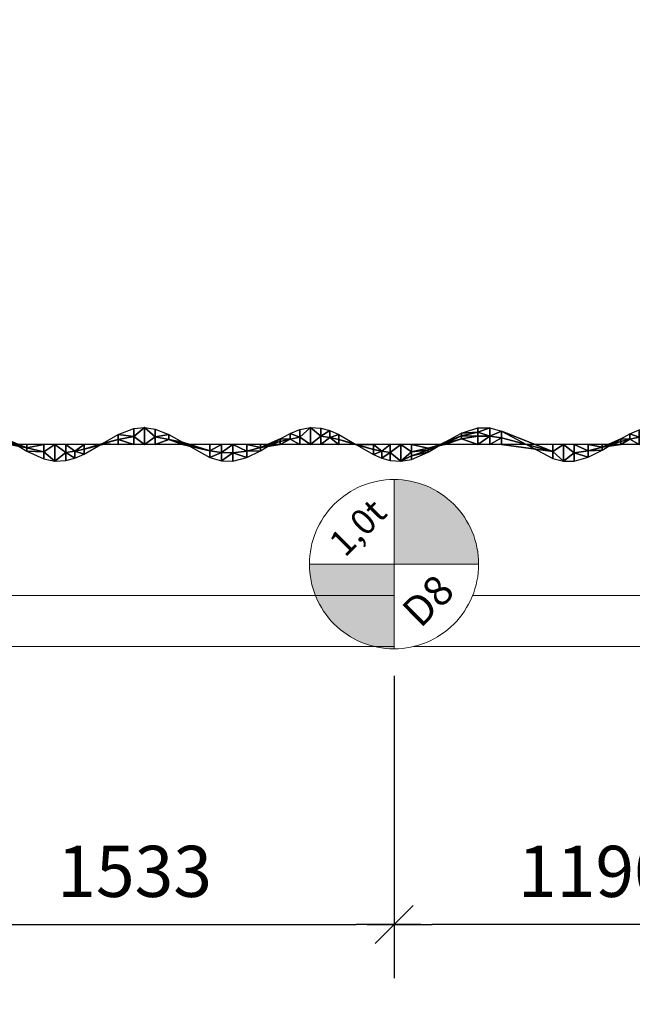
# Model space of a CAD drawing. Units: millimetres. Extents: x -71036 to 959, y 32621 to 63282.
# Drawn here: x -52879 to -51069, y 39797 to 42704 of the extents above; entities that cross this region are included whole.
import ezdxf

# ---------------------------------------------------------------- set-up
doc = ezdxf.new("R2010")
doc.units = ezdxf.units.MM
doc.header["$LTSCALE"] = 50
doc.header["$PDMODE"] = 1
doc.header["$PDSIZE"] = -2
for name, color, linetype in [('AREA MARKIGS', 7, 'Continuous'), ('FIRST FLOOR', 7, 'Continuous'), ('RIG', 7, 'Continuous'), ('SECOND FLOOR', 7, 'Continuous')]:
    doc.layers.add(name, color=color, linetype=linetype)
doc.styles.add('Arial', font='Arial.ttf')
doc.styles.add('Helvetica CE', font='txt')
doc.dimstyles.new('Arch', dxfattribs={"dimtxt": 151.032986, "dimasz": 112.241211, "dimexe": 158.75, "dimexo": 79.375, "dimgap": 79.375, "dimtad": 1, "dimdec": 0, "dimtxsty": 'Arial', "dimblk": 'VW_SLASH', "dimblk1": 'VW_SLASH', "dimblk2": 'VW_SLASH', "dimcen": 0, "dimdle": 79.375, "dimazin": 0, "dimtfac": 1, "dimtdec": 0, "dimtix": 1, "dimtmove": 0, "dimatfit": 0, "dimldrblk": 'VW_FILLEDARROW', "dimfxl": 1, "dimfrac": 2, "dimtolj": 1, "dimarcsym": 0})

# ---------------------------------------------------------------- blocks, each defined once
blk = doc.blocks.new('VW_SLASH')
at = {"color": 0, "linetype": 'ByBlock', "lineweight": -2, "transparency": 16777216}
blk.add_line((0.707, 0), (-1, 0), dxfattribs=at)
at = {"color": 0, "linetype": 'Continuous', "lineweight": 20, "transparency": 16777216, "flags": 128}
blk.add_lwpolyline([(0.5, 0.5), (-0.5, -0.5)], dxfattribs=at)
blk = doc.blocks.new('*D31')
at = {"layer": 'AREA MARKIGS', "color": 0, "linetype": 'Continuous', "lineweight": -2, "transparency": 33554687}
for p, q in [((-51773, 40767.2), (-51773, 39874.4)), ((-50583, 40687.8), (-50583, 39874.4)), ((-50695.2, 40033.1), (-51660.8, 40033.1))]:
    blk.add_line(p, q, dxfattribs=at)
at = {"layer": 'Defpoints', "color": 0, "transparency": 33554687}
for p in [(-51773, 40846.5), (-50583, 40767.2), (-51773, 40033.1)]:
    blk.add_point(p, dxfattribs=at)
at = {"layer": 'AREA MARKIGS', "color": 0, "lineweight": -2, "xscale": 112.2412109375, "yscale": 112.2412109375, "zscale": 112.2412109375, "rotation": 180}
blk.add_blockref('VW_SLASH', (-51773, 40033.1), dxfattribs=at)
at = {"layer": 'AREA MARKIGS', "color": 0, "lineweight": -2, "xscale": 112.2412109375, "yscale": 112.2412109375, "zscale": 112.2412109375}
blk.add_blockref('VW_SLASH', (-50583, 40033.1), dxfattribs=at)
at = {"layer": 'AREA MARKIGS', "color": 0, "lineweight": 25, "transparency": 33554687, "insert": (-51178, 40189.6), "char_height": 151.03, "attachment_point": 5, "style": 'Arial'}
blk.add_mtext('\\A1;1190', dxfattribs=at)
blk = doc.blocks.new('VW_FILLEDARROW')
at = {"linetype": 'Continuous', "lineweight": 0, "transparency": 16777216}
blk.add_hatch(color=0, dxfattribs=at).paths.add_polyline_path([(-1.414, 0.379), (0, 0), (-1.414, -0.379)])
at = {"color": 0, "linetype": 'Continuous', "lineweight": 5, "transparency": 16777216, "flags": 128}
blk.add_lwpolyline([(-1.414, 0.379), (0, 0), (-1.414, -0.379)], close=True, dxfattribs=at)
blk = doc.blocks.new('*D32')
at = {"layer": 'AREA MARKIGS', "color": 0, "linetype": 'Continuous', "lineweight": -2, "transparency": 33554687}
for p, q in [((-53306, 40767.2), (-53306, 39874.4)), ((-51773, 40767.2), (-51773, 39874.4)), ((-53193.8, 40033.1), (-51885.2, 40033.1))]:
    blk.add_line(p, q, dxfattribs=at)
at = {"layer": 'Defpoints', "color": 0, "transparency": 33554687}
for p in [(-53306, 40846.5), (-51773, 40846.5), (-51773, 40033.1)]:
    blk.add_point(p, dxfattribs=at)
at = {"layer": 'AREA MARKIGS', "color": 0, "lineweight": -2, "xscale": 112.2412109375, "yscale": 112.2412109375, "zscale": 112.2412109375, "rotation": 180}
blk.add_blockref('VW_SLASH', (-53306, 40033.1), dxfattribs=at)
at = {"layer": 'AREA MARKIGS', "color": 0, "lineweight": -2, "xscale": 112.2412109375, "yscale": 112.2412109375, "zscale": 112.2412109375}
blk.add_blockref('VW_SLASH', (-51773, 40033.1), dxfattribs=at)
at = {"layer": 'AREA MARKIGS', "color": 0, "lineweight": 25, "transparency": 33554687, "insert": (-52539.5, 40189.6), "char_height": 151.03, "attachment_point": 5, "style": 'Arial'}
blk.add_mtext('\\A1;1533', dxfattribs=at)
blk = doc.blocks.new('Hoist 2 Ton D8 Down (2D)')
at = {"color": 0, "flags": 1}
for tag in ['Name', 'RealChain', 'ChainRunners', 'Speed', 'Phasing', 'Voltage', 'ChainLength', 'CrossSection', 'HoistWt', 'ChainWt', 'Capacity', 'Connector', 'MotorHeight', 'Type', 'Motor_up_or_down', 'Hoist_Weight', 'Chain_Weight', 'Chain_Length', 'Control_Type', 'Voltage', 'Speed', 'Phasing', 'Manufacturer', 'Function', 'User_Field_1', 'User_Field_2', 'User_Field_3', 'User_Field_4', 'User_Field_5', 'User_Field_6']:
    blk.add_attdef(tag, (-250, -250), '', height=0.18, dxfattribs=at)
at = {"color": 255, "linetype": 'Continuous', "lineweight": 5, "transparency": 33554687}
blk.add_wipeout([(-250, 0), (-245.2, 48.8), (-231, 95.7), (-207.9, 138.9), (-176.8, 176.8), (-138.9, 207.9), (-95.7, 231), (-48.8, 245.2), (0, 250), (0, 0)], dxfattribs=at)
at = {"color": 7, "linetype": 'Continuous', "lineweight": 5, "transparency": 33554687, "flags": 128}
blk.add_lwpolyline([(-250, 0, -0.414214), (0, 250), (0, 0)], format="xyb", close=True, dxfattribs=at)
at = {"color": 7, "transparency": 33554661, "insert": (-198.5, 71.2), "char_height": 75.52, "attachment_point": 1, "rotation": 45, "line_spacing_factor": 0.962448, "style": 'Helvetica CE'}
blk.add_mtext('{\\C7;1,0t}', dxfattribs=at)
at = {"color": 255, "linetype": 'Continuous', "lineweight": 5, "transparency": 33554687}
blk.add_wipeout([(0, -250), (48.8, -245.2), (95.7, -231), (138.9, -207.9), (176.8, -176.8), (207.9, -138.9), (231, -95.7), (245.2, -48.8), (250, 0), (0, 0)], dxfattribs=at)
at = {"linetype": 'Continuous', "lineweight": 0, "transparency": 33554661}
h = blk.add_hatch(color=160, dxfattribs=at)
edge = h.paths.add_edge_path()
edge.add_arc((0, 0), 250, 0, 90, ccw=False)
edge.add_line((250, 0), (0, 0))
edge.add_line((0, 0), (0, 250))
h = blk.add_hatch(color=160, dxfattribs=at)
edge = h.paths.add_edge_path()
edge.add_arc((0, 0), 250, 180, 270, ccw=False)
edge.add_line((-250, 0), (0, 0))
edge.add_line((0, 0), (0, -250))
at = {"color": 7, "linetype": 'Continuous', "lineweight": 5, "transparency": 33554661, "flags": 128}
for points in [[(0, 250, -0.414214), (250, 0), (0, 0)], [(0, -250, -0.414214), (-250, 0), (0, 0)]]:
    blk.add_lwpolyline(points, format="xyb", close=True, dxfattribs=at)
at = {"color": 7, "linetype": 'Continuous', "lineweight": 5, "transparency": 33554687, "flags": 128}
blk.add_lwpolyline([(0, -250, 0.414214), (250, 0), (0, 0)], format="xyb", close=True, dxfattribs=at)
at = {"color": 7, "transparency": 33554661, "insert": (16.1, -129.2), "char_height": 88.1, "attachment_point": 1, "rotation": 45, "line_spacing_factor": 0.962448, "style": 'Helvetica CE'}
blk.add_mtext('{\\C7;D8}', dxfattribs=at)
blk = doc.blocks.new('Hoist (2D)-34')
at = {"color": 7, "transparency": 33554687}
blk.add_blockref('Hoist 2 Ton D8 Down (2D)', (0, 0), dxfattribs=at)

msp = doc.modelspace()

# ---------------------------------------------------------------- meshes
at = {"layer": 'SECOND FLOOR', "color": 7, "linetype": 'Continuous', "lineweight": 25, "transparency": 33554687}
mesh = msp.add_polyface(dxfattribs=at)
corners = [(-53279.2, 41450, 6000), (-53279.2, 41400.4), (-53248.3, 41425.8, 3000), (-53248.3, 41401.6), (-53205.1, 41450, 6000), (-53205.1, 41432.6, 3000), (-53161.8, 41444.2, 3000), (-53161.8, 41450, 6000), (-53112.1, 41459.2, 3000), (-53062.4, 41450, 6000), (-53029.2, 41450, 6000), (-53029.2, 41499.4), (-52995.9, 41474.1, 3000), (-52995.9, 41498.2), (-52952.1, 41450, 6000), (-52952.1, 41467.1, 3000), (-52908.2, 41455.2, 3000), (-52807.9, 41450, 6000), (-52858.1, 41450, 6000), (-52858.1, 41440.1, 3000), (-53310.2, 41450, 6000), (-53310.2, 41428.4, 3000), (-53248.3, 41450, 6000), (-53161.8, 41438.5), (-53205.1, 41415.2), (-53112.1, 41468.4), (-53062.4, 41492), (-53062.4, 41471, 3000), (-52995.9, 41450, 6000), (-52908.2, 41460.3), (-52952.1, 41484.1), (-52908.2, 41450, 6000), (-52858.1, 41430.1), (-52807.9, 41407), (-52807.9, 41428.5, 3000), (-52775.3, 41450, 6000), (-53310.2, 41406.7), (-53353.6, 41425.9), (-53353.6, 41438, 3000)]
mesh.append_faces([[corners[k] for k in face] for face in [(0, 1, 2, 2), (1, 3, 2, 2), (4, 5, 6, 6), (7, 6, 8, 8), (8, 9, 7, 7), (10, 11, 12, 12), (11, 13, 12, 12), (14, 15, 16, 16), (17, 18, 19, 19), (0, 20, 21, 21), (21, 1, 0, 0), (22, 2, 5, 5), (23, 6, 5, 5), (2, 3, 24, 24), (25, 26, 27, 27), (23, 25, 8, 8), (10, 9, 27, 27), (27, 11, 10, 10), (28, 12, 15, 15), (29, 16, 15, 15), (12, 13, 30, 30), (19, 18, 31, 31), (32, 33, 34, 34), (29, 32, 19, 19), (35, 17, 34, 34), (19, 16, 29, 29), (34, 19, 32, 32), (31, 16, 19, 19), (30, 15, 12, 12), (15, 30, 29, 29), (15, 14, 28, 28), (27, 26, 11, 11), (8, 6, 23, 23), (27, 8, 25, 25), (24, 5, 2, 2), (5, 24, 23, 23), (5, 4, 22, 22), (21, 36, 1, 1), (37, 36, 21, 21), (19, 34, 17, 17), (16, 31, 14, 14), (12, 28, 10, 10), (8, 27, 9, 9), (6, 7, 4, 4), (2, 22, 0, 0), (38, 21, 20, 20)]], dxfattribs={"vtx3": -1, "color": 7})
mesh = msp.add_polyface(dxfattribs=at)
corners = [(-52775.3, 41450, 6000), (-52775.3, 41400.4), (-52742.7, 41426, 3000), (-52742.7, 41402.1), (-52688.7, 41435.8, 3000), (-52634.8, 41451.5, 3000), (-52634.8, 41450, 6000), (-52541.8, 41450, 6000), (-52588.3, 41450, 6000), (-52588.3, 41464.8, 3000), (-52510.5, 41450, 6000), (-52510.5, 41500), (-52479.2, 41472.6, 3000), (-52479.2, 41495.3), (-52317.5, 41430.8, 3000), (-52317.5, 41450, 6000), (-52398.4, 41450, 6000), (-52248.9, 41425.4, 3000), (-52283.2, 41425.9, 3000), (-52283.2, 41401.7), (-52807.9, 41428.5, 3000), (-52688.7, 41450, 6000), (-52742.7, 41450, 6000), (-52715.7, 41429.8, 3000), (-52634.8, 41453), (-52715.7, 41409.5), (-52688.7, 41421.6), (-52541.8, 41473.5, 3000), (-52588.3, 41479.6), (-52479.2, 41450, 6000), (-52438.8, 41464.6, 3000), (-52398.4, 41456.3), (-52317.5, 41411.6), (-52398.4, 41453.1, 3000), (-52438.8, 41479.3), (-52283.2, 41450, 6000), (-52541.8, 41496.9), (-52807.9, 41407)]
mesh.append_faces([[corners[k] for k in face] for face in [(0, 1, 2, 2), (1, 3, 2, 2), (4, 5, 6, 6), (7, 8, 9, 9), (10, 11, 12, 12), (11, 13, 12, 12), (14, 15, 16, 16), (17, 18, 19, 19), (20, 1, 0, 0), (21, 22, 23, 23), (22, 2, 23, 23), (24, 5, 4, 4), (23, 25, 26, 26), (2, 3, 25, 25), (8, 6, 5, 5), (27, 9, 28, 28), (24, 28, 9, 9), (10, 7, 27, 27), (27, 11, 10, 10), (16, 29, 30, 30), (29, 12, 30, 30), (31, 32, 14, 14), (31, 33, 30, 30), (12, 13, 34, 34), (35, 15, 14, 14), (18, 14, 32, 32), (32, 19, 18, 18), (14, 18, 35, 35), (34, 30, 12, 12), (30, 34, 31, 31), (14, 33, 31, 31), (30, 33, 16, 16), (27, 36, 11, 11), (9, 5, 24, 24), (28, 36, 27, 27), (5, 9, 8, 8), (25, 23, 2, 2), (26, 4, 23, 23), (4, 26, 24, 24), (23, 4, 21, 21), (20, 37, 1, 1), (16, 33, 14, 14), (12, 29, 10, 10), (9, 27, 7, 7), (6, 21, 4, 4), (2, 22, 0, 0)]], dxfattribs={"vtx3": -1, "color": 7})
mesh = msp.add_polyface(dxfattribs=at)
corners = [(-52248.9, 41450, 6000), (-52283.2, 41450, 6000), (-52283.2, 41425.9, 3000), (-52248.9, 41425.4, 3000), (-52208.2, 41450, 6000), (-52208.2, 41430.6, 3000), (-52167.4, 41440.8, 3000), (-52109.3, 41450, 6000), (-52109.3, 41458.2, 3000), (-52080.3, 41466, 3000), (-52051.2, 41450, 6000), (-52020.1, 41450, 6000), (-52020.1, 41499.7), (-51988.9, 41474.1, 3000), (-51988.9, 41498.1), (-51936.2, 41464.8, 3000), (-51883.5, 41449.5, 3000), (-51883.5, 41450, 6000), (-51833.9, 41450, 6000), (-51833.9, 41435.3, 3000), (-51809.1, 41429.8, 3000), (-51784.3, 41450, 6000), (-52167.4, 41431.5), (-52248.9, 41400.7), (-52208.2, 41411.2), (-52051.2, 41471.8, 3000), (-52080.3, 41482), (-52109.3, 41466.4), (-51936.2, 41450, 6000), (-51988.9, 41450, 6000), (-51962.5, 41470.5, 3000), (-51883.5, 41449.1), (-51962.5, 41491), (-51936.2, 41479.5), (-51833.9, 41420.5), (-52051.2, 41493.6), (-52167.4, 41450, 6000), (-52283.2, 41401.7)]
mesh.append_faces([[corners[k] for k in face] for face in [(0, 1, 2, 2), (2, 3, 0, 0), (4, 5, 6, 6), (7, 8, 9, 9), (9, 10, 7, 7), (11, 12, 13, 13), (12, 14, 13, 13), (15, 16, 17, 17), (18, 19, 20, 20), (20, 21, 18, 18), (0, 3, 5, 5), (22, 6, 5, 5), (3, 23, 24, 24), (6, 8, 7, 7), (25, 9, 26, 26), (27, 26, 9, 9), (27, 8, 6, 6), (11, 10, 25, 25), (25, 12, 11, 11), (28, 29, 30, 30), (29, 13, 30, 30), (31, 16, 15, 15), (30, 32, 33, 33), (13, 14, 32, 32), (18, 17, 16, 16), (20, 19, 34, 34), (31, 34, 19, 19), (19, 16, 31, 31), (16, 19, 18, 18), (32, 30, 13, 13), (33, 15, 30, 30), (15, 33, 31, 31), (30, 15, 28, 28), (25, 35, 12, 12), (6, 22, 27, 27), (9, 8, 27, 27), (26, 35, 25, 25), (7, 36, 6, 6), (24, 5, 3, 3), (5, 24, 22, 22), (5, 4, 0, 0), (17, 28, 15, 15), (13, 29, 11, 11), (9, 25, 10, 10), (6, 36, 4, 4), (37, 23, 3, 3)]], dxfattribs={"vtx3": -1, "color": 7})
mesh = msp.add_polyface(dxfattribs=at)
corners = [(-51752.7, 41450, 6000), (-51752.7, 41400.2), (-51721, 41427.9, 3000), (-51721, 41405.7), (-51721, 41416.8, 1500), (-51623, 41450, 6000), (-51623, 41453.2, 3000), (-51574, 41466.8, 3000), (-51525, 41450, 6000), (-51490.2, 41450, 6000), (-51490.2, 41474.4, 3000), (-51455.4, 41469.8, 3000), (-51303.5, 41429.3, 3000), (-51303.5, 41450, 6000), (-51455.4, 41450, 6000), (-51784.3, 41426.2, 3000), (-51809.1, 41429.8, 3000), (-51809.1, 41409.6), (-51784.3, 41450, 6000), (-51721, 41450, 6000), (-51672, 41438.6, 3000), (-51525, 41474.4, 3000), (-51574, 41475.1, 1500), (-51623, 41456.4), (-51574, 41483.5), (-51525, 41498.8), (-51525, 41486.6, 1500), (-51672, 41432.8, 1500), (-51672, 41427.1), (-51490.2, 41498.8), (-51455.4, 41489.5), (-51303.5, 41408.7), (-51272.1, 41450, 6000), (-51784.3, 41402.5), (-51833.9, 41420.5)]
mesh.append_faces([[corners[k] for k in face] for face in [(0, 1, 2, 2), (1, 3, 4, 4), (4, 2, 1, 1), (5, 6, 7, 7), (7, 8, 5, 5), (9, 10, 11, 11), (12, 13, 14, 14), (15, 16, 17, 17), (0, 18, 15, 15), (15, 1, 0, 0), (5, 19, 20, 20), (19, 2, 20, 20), (21, 7, 22, 22), (6, 23, 22, 22), (23, 24, 22, 22), (24, 25, 26, 26), (6, 20, 27, 27), (27, 23, 6, 6), (27, 20, 2, 2), (28, 27, 4, 4), (8, 21, 10, 10), (10, 21, 26, 26), (26, 29, 10, 10), (10, 9, 8, 8), (10, 29, 30, 30), (30, 31, 12, 12), (32, 13, 12, 12), (12, 11, 30, 30), (30, 11, 10, 10), (26, 25, 29, 29), (4, 3, 28, 28), (2, 4, 27, 27), (27, 28, 23, 23), (26, 22, 24, 24), (22, 7, 6, 6), (22, 26, 21, 21), (20, 6, 5, 5), (15, 33, 1, 1), (34, 17, 16, 16), (17, 33, 15, 15), (14, 11, 12, 12), (11, 14, 9, 9), (7, 21, 8, 8), (2, 19, 0, 0), (16, 15, 18, 18)]], dxfattribs={"vtx3": -1, "color": 7})
mesh = msp.add_polyface(dxfattribs=at)
corners = [(-51272.1, 41450, 6000), (-51272.1, 41401), (-51240.6, 41425.5, 3000), (-51240.6, 41400.9), (-51199.5, 41450, 6000), (-51199.5, 41431.1, 3000), (-51158.3, 41441.6, 3000), (-51103.3, 41450, 6000), (-51103.3, 41458.2, 3000), (-51075.8, 41465.6, 3000), (-51048.3, 41450, 6000), (-51017.2, 41450, 6000), (-51017.2, 41499.4), (-50986.2, 41474.3, 3000), (-50986.2, 41498.7), (-50943.8, 41450, 6000), (-50943.8, 41468, 3000), (-50901.5, 41456.9, 3000), (-50839.5, 41450, 6000), (-50839.5, 41438.4, 3000), (-50808.5, 41430.9, 3000), (-50777.5, 41450, 6000), (-51303.5, 41429.3, 3000), (-51240.6, 41450, 6000), (-51158.3, 41433.1), (-51199.5, 41412.2), (-51048.3, 41471.3, 3000), (-51075.8, 41481.2), (-51103.3, 41466.3), (-50986.2, 41450, 6000), (-50901.5, 41463.8), (-50943.8, 41486.1), (-50901.5, 41450, 6000), (-50839.5, 41426.8), (-50808.5, 41411.8), (-51048.3, 41492.6), (-51158.3, 41450, 6000), (-51303.5, 41408.7)]
mesh.append_faces([[corners[k] for k in face] for face in [(0, 1, 2, 2), (1, 3, 2, 2), (4, 5, 6, 6), (7, 8, 9, 9), (9, 10, 7, 7), (11, 12, 13, 13), (12, 14, 13, 13), (15, 16, 17, 17), (18, 19, 20, 20), (20, 21, 18, 18), (22, 1, 0, 0), (23, 2, 5, 5), (24, 6, 5, 5), (2, 3, 25, 25), (6, 8, 7, 7), (26, 9, 27, 27), (28, 27, 9, 9), (28, 8, 6, 6), (11, 10, 26, 26), (26, 12, 11, 11), (29, 13, 16, 16), (30, 17, 16, 16), (13, 14, 31, 31), (19, 18, 32, 32), (20, 19, 33, 33), (30, 33, 19, 19), (19, 17, 30, 30), (33, 34, 20, 20), (32, 17, 19, 19), (31, 16, 13, 13), (16, 31, 30, 30), (16, 15, 29, 29), (26, 35, 12, 12), (6, 24, 28, 28), (9, 8, 28, 28), (27, 35, 26, 26), (7, 36, 6, 6), (25, 5, 2, 2), (5, 25, 24, 24), (5, 4, 23, 23), (22, 37, 1, 1), (17, 32, 15, 15), (13, 29, 11, 11), (9, 26, 10, 10), (6, 36, 4, 4), (2, 23, 0, 0)]], dxfattribs={"vtx3": -1, "color": 7})

# ---------------------------------------------------------------- wipeouts: each hides what was drawn before it
at = {"color": 255, "linetype": 'Continuous', "lineweight": 5, "transparency": 33554687}
msp.add_wipeout([(-48789.2, 41003.7), (-48789.2, 40853.7), (-60881.3, 40853.7), (-60881.3, 41003.7)], dxfattribs=at).dxf.layer = 'SECOND FLOOR'

# ---------------------------------------------------------------- next in the draw order: linework, layer by layer
at = {"layer": 'SECOND FLOOR', "color": 7, "linetype": 'Continuous', "lineweight": 5, "transparency": 33554687}
for p, q in [((-48789.2, 41003.7), (-60881.3, 41003.7)), ((-48789.2, 40853.7), (-60881.3, 40853.7))]:
    msp.add_line(p, q, dxfattribs=at)

# ---------------------------------------------------------------- next in the draw order: meshes
mesh = msp.add_polyface(dxfattribs=at)
corners = [(-62249.8, 39260.1), (-62249.8, 39260.1, 8960), (-62126.2, 39410.1, 8960), (-62126.2, 39410.1), (-49281, 39260.1), (-49281, 39260.1, 8960), (-62249.8, 39260.1, 8960), (-62249.8, 39260.1), (-49131, 39410.1, 8960), (-63016, 43966.4), (-63016, 43966.4, 8960), (-62126.2, 39410.1, 8960), (-62126.2, 39410.1), (-63166, 43951.9), (-63166, 43951.9, 8960), (-63016, 43966.4, 8960), (-63016, 43966.4), (-62249.8, 39260.1), (-63166, 43951.9, 8960), (-63166, 43951.9), (-62126.2, 39410.1), (-62126.2, 39410.1, 8960), (-62249.8, 39260.1, 8960), (-62249.8, 39260.1), (-62126.2, 39410.1), (-62249.8, 39260.1), (-63016, 43966.4), (-63016, 43966.4, 8960), (-63166, 43951.9, 8960), (-63166, 43951.9), (-63016, 44430.2), (-62886.8, 44430.2), (-62886.8, 43966.4), (-63016, 43966.4), (-63016, 43966.4, 8960), (-62886.8, 43966.4, 8960), (-62886.8, 44430.2, 8960), (-63016, 44430.2, 8960), (-62150, 39540.1), (-62150, 39539.2), (-62145.6, 39540.1), (-62120, 39410), (-61763.4, 39410), (-61763.4, 39540.1), (-62145.6, 39540.1, 8960), (-62150, 39539.2, 8960), (-62150, 39540.1, 8960), (-61763.4, 39540.1, 8960), (-61763.4, 39410, 8960), (-62120, 39410, 8960), (-56290.6, 39540.1), (-55810.6, 39540.1), (-55810.6, 39410.1), (-56290.6, 39410.1), (-56290.6, 39410.1, 8960), (-55810.6, 39410.1, 8960), (-55810.6, 39540.1, 8960), (-56290.6, 39540.1, 8960)]
mesh.append_faces([[corners[k] for k in face] for face in [(0, 1, 2, 3), (4, 5, 6, 7), (2, 6, 5, 8), (9, 10, 11, 12), (13, 14, 15, 16), (17, 6, 18, 19), (20, 21, 22, 23), (15, 14, 22, 21), (24, 25, 13, 16), (26, 27, 28, 29), (30, 31, 32, 33), (34, 35, 36, 37), (31, 36, 35, 32), (32, 35, 34, 33), (40, 44, 45, 39), (41, 49, 44, 40), (42, 48, 49, 41), (43, 47, 48, 42), (38, 46, 47, 43), (39, 45, 46, 38), (50, 51, 52, 53), (54, 55, 56, 57), (50, 57, 56, 51), (51, 56, 55, 52), (52, 55, 54, 53), (53, 54, 57, 50)]], dxfattribs={"color": 7})
mesh.append_faces([[corners[k] for k in face] for face in [(40, 43, 38), (44, 46, 47), (47, 49, 44)]], dxfattribs={"vtx0": -1, "vtx2": -1, "color": 7})
mesh.append_faces([[corners[k] for k in face] for face in [(40, 41, 43)]], dxfattribs={"vtx1": -1, "vtx2": -1, "color": 7})
mesh.append_faces([[corners[k] for k in face] for face in [(38, 39, 40), (41, 42, 43), (44, 45, 46), (47, 48, 49)]], dxfattribs={"vtx2": -1, "color": 7})

# ---------------------------------------------------------------- next in the draw order: wipeouts: each hides what was drawn before it
at = {"color": 255, "linetype": 'Continuous', "lineweight": 5, "transparency": 33554687}
msp.add_wipeout([(-60881.3, 40853.7), (-60881.3, 41003.7), (-48915.2, 41003.7), (-49033.2, 40853.7)], dxfattribs=at).dxf.layer = 'FIRST FLOOR'

# ---------------------------------------------------------------- next in the draw order: linework, layer by layer
at = {"layer": 'FIRST FLOOR', "color": 7, "linetype": 'Continuous', "lineweight": 5, "transparency": 33554687}
for p, q in [((-60881.3, 41003.7), (-48915.2, 41003.7)), ((-60881.3, 40853.7), (-49033.2, 40853.7))]:
    msp.add_line(p, q, dxfattribs=at)

# ---------------------------------------------------------------- next in the draw order: dimensions: what is measured, and where the dimension line sits
at = {"layer": 'AREA MARKIGS', "color": 7, "linetype": 'Continuous', "lineweight": 25, "transparency": 33554687}
for p1, picture, middle in [((-53306, 40846.5), '*D32', (-52539.5, 40189.6)), ((-50583, 40767.2), '*D31', (-51178, 40189.6))]:
    dim = msp.add_linear_dim(base=(-51773, 40033.1), p1=p1, p2=(-51773, 40846.5), dimstyle='Arch', override={"dimpost": '<>', "dimtxsty": 'Arial', "dimtmove": 2}, dxfattribs=at)
    dim.commit()
    dim.dimension.update_dxf_attribs({"geometry": picture, "text_midpoint": middle})

# ---------------------------------------------------------------- next in the draw order: block references
at = {"layer": 'RIG', "color": 7, "transparency": 33554687}
msp.add_blockref('Hoist (2D)-34', (-51773, 41096.5), dxfattribs=at)

doc.saveas('drawing.dxf')
